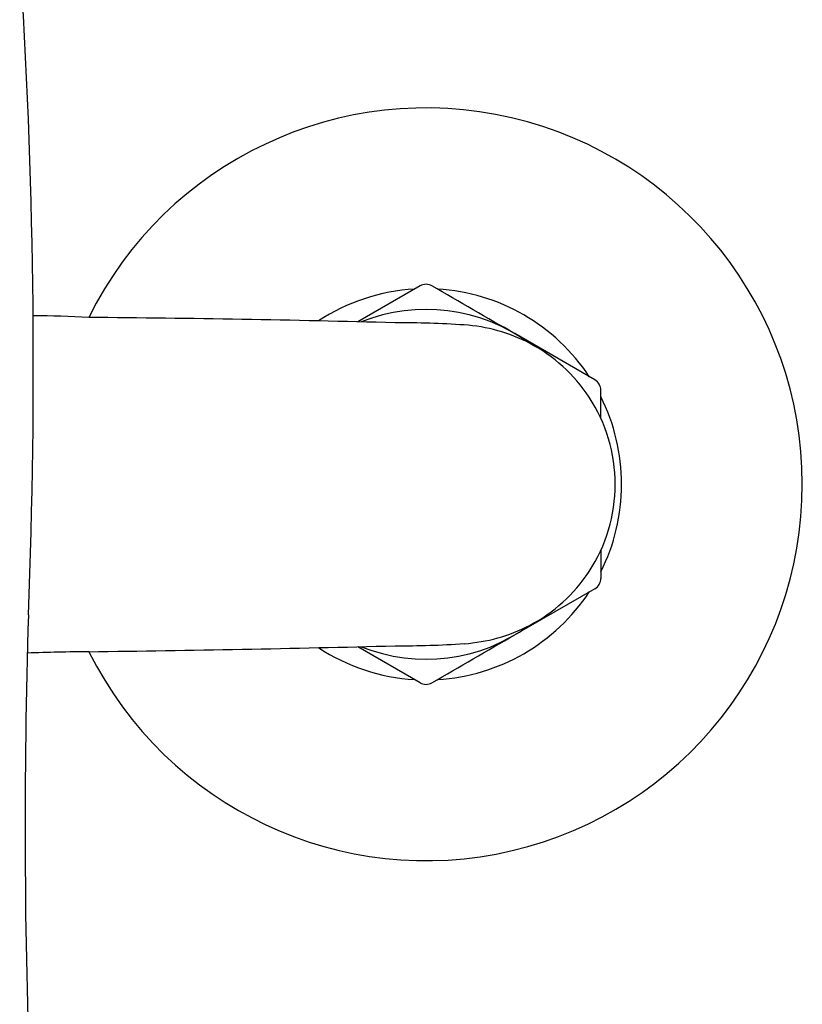
# Model space of a CAD drawing. Units: inches. Extents: x 2880.3 to 2888.7, y 72.6 to 92.
# Drawn here: x 2886.1 to 2888.7, y 75.9 to 79.1 of the extents above; entities that cross this region are included whole.
import ezdxf

# ---------------------------------------------------------------- set-up
doc = ezdxf.new("R2010")
doc.units = ezdxf.units.IN
doc.header["$LTSCALE"] = 0.64311
doc.header["$MEASUREMENT"] = 0
doc.layers.get('0').update_dxf_attribs({"color": 255, "linetype": 'CONTINUOUS'})

msp = doc.modelspace()

# ---------------------------------------------------------------- linework, layer by layer
for p, q in [((2887.3911, 78.2526), (2887.1842, 78.1331)), ((2887.9718, 77.94), (2887.7053, 78.0939)), ((2887.9915, 77.8123), (2887.9915, 77.9059)), ((2887.9915, 77.3744), (2887.9915, 77.2808)), ((2887.9718, 77.2467), (2887.7053, 77.0929)), ((2887.3911, 76.9342), (2887.1842, 77.0536))]:
    msp.add_line(p, q)
for centre, radius, start, end in [((2865.3478, 77.9838), 20.7585, 357.72546, 3.78715), ((2887.4108, 77.5934), 1.25, 206.4042, 153.6866), ((2887.4108, 77.5934), 0.6496, 93.3725, 123.3751), ((2887.4108, 78.2184), 0.0394, 60.0062, 119.9938), ((2425.6983, -721.6923), 923.6387, 59.9865571, 60.0062434), ((2887.4108, 77.5934), 0.6496, 33.3722, 86.6275), ((2887.4108, 77.5934), 0.5807, 53.9731, 111.7308), ((2886.1081, 75.1144), 3.0385, 86.5614, 90.046), ((2885.9039, 26.3184), 51.8305, 88.4471, 89.57285), ((2887.317, 74.7801), 3.3498, 86.2303, 90.1459), ((2887.5012, 77.5748), 0.5491, 62.5245, 86.2303), ((2887.5107, 77.5931), 0.5285, 33.2431, 62.5245), ((2887.9521, 77.9059), 0.0394, 359.9963, 60.0037), ((2887.5114, 77.5935), 0.5276, 359.9837, 33.2402), ((2887.4108, 77.5934), 0.6496, 360, 26.6278), ((2887.5114, 77.5932), 0.5276, 326.7598, 0.0163), ((2887.4108, 77.5934), 0.6496, 333.3722, 0), ((2887.5107, 77.5937), 0.5285, 297.4755, 326.7569), ((2887.9521, 77.2808), 0.0394, 299.9963, 0.0037), ((2887.4108, 77.5934), 0.6496, 273.3725, 326.6278), ((2908.7206, 76.4546), 22.6416, 178.21474, 182.24096), ((2887.4108, 77.5934), 0.5807, 248.2692, 306.0269), ((2887.5012, 77.612), 0.5491, 273.7697, 297.4755), ((2425.6983, 876.8791), 923.6387, 299.9937566, 300.0134429), ((2885.266, 157.6112), 80.5802, 270.728997, 271.452485), ((2887.317, 80.4067), 3.3498, 269.8541, 273.7697), ((2886.3677, 68.8126), 8.2252, 90.53261, 91.95981), ((2887.4108, 77.5934), 0.6496, 236.6249, 266.6275), ((2887.4108, 76.9683), 0.0394, 240.0062, 299.9938)]:
    msp.add_arc(centre, radius, start, end)

doc.saveas('drawing.dxf')
